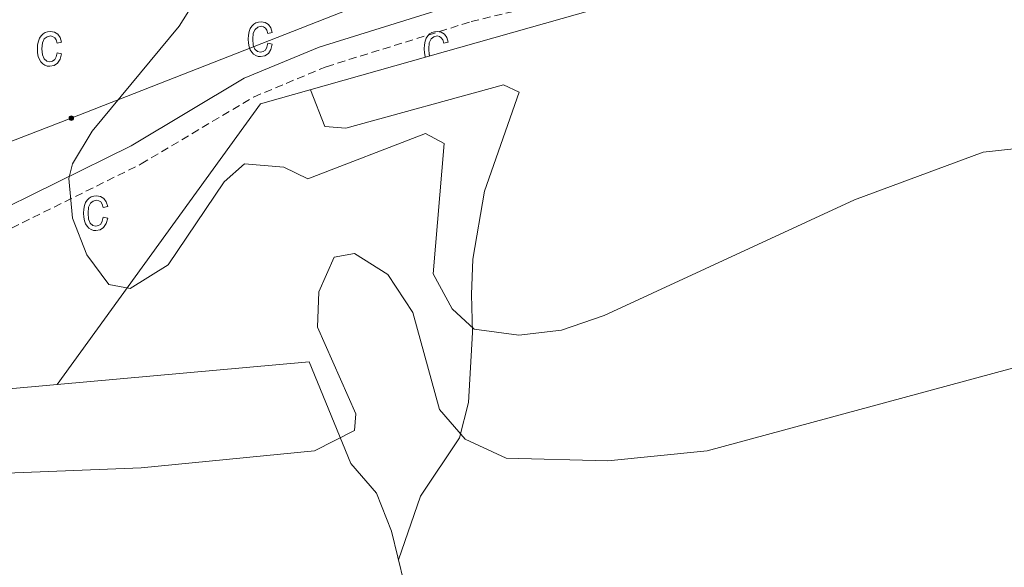
# Model space of a CAD drawing. Units: metres. Extents: x 616717 to 621223, y 4733653 to 4736700.
# Drawn here: x 618586 to 618711, y 4736132 to 4736202 of the extents above; entities that cross this region are included whole.
import ezdxf

# ---------------------------------------------------------------- set-up
doc = ezdxf.new("R2010")
doc.units = ezdxf.units.M
doc.header["$MEASUREMENT"] = 0
doc.linetypes.add('TRAZOSX2', pattern=[1.5, 1, -0.5])
for name, color, linetype, lineweight in [('Carátula', 7, 'Continuous', 5), ('Level 20', 19, 'Continuous', 0), ('Level 21', 19, 'Continuous', 0), ('Level 32', 19, 'Continuous', 0), ('Level 36', 19, 'Continuous', 40), ('Level 5', 36, 'Continuous', 0), ('Level 58', 43, 'Continuous', 0)]:
    doc.layers.add(name, color=color, linetype=linetype, lineweight=lineweight)

# ---------------------------------------------------------------- blocks, each defined once
blk = doc.blocks.new('5PELE')
at = {"layer": 'Carátula', "linetype": 'Continuous', "lineweight": 5}
h = blk.add_hatch(color=9, dxfattribs=at)
edge = h.paths.add_edge_path()
edge.add_arc((0, 0), 2.85, 359.999, 719.999)
at = {"layer": 'Carátula', "color": 252, "linetype": 'Continuous', "lineweight": 5}
blk.add_circle((0, 0, 0), 2.85, dxfattribs=at)

msp = doc.modelspace()

# ---------------------------------------------------------------- linework, layer by layer
at = {"layer": 'Level 20', "color": 19, "linetype": 'Continuous', "lineweight": 0, "ltscale": 0.5}
for points in [[(618590.7, 4736155.55, 530.96), (618616.46, 4736191.09, 536.46), (618658.84, 4736203.07, 539.31), (618763.04, 4736214.93, 540.07), (618891.72, 4736231.41, 543.86), (619004.62, 4736171.49, 538.58)], [(618513.01, 4736168.65, 531.55), (618557.5, 4736152.55, 532.12), (618590.7, 4736155.55, 530.96)], [(618590.7, 4736155.55, 530.96), (618622.64, 4736158.44, 529.84)]]:
    msp.add_polyline3d(points, dxfattribs=at)
at = {"layer": 'Level 21', "color": 19, "linetype": 'TRAZOSX2', "lineweight": 0}
msp.add_polyline3d([(618481.36, 4736199.8, 526.84), (618507.14, 4736183.63, 529.97), (618529.32, 4736172.36, 531.98), (618539.7, 4736167.94, 531.99), (618550.8, 4736164.41, 531.99), (618554.67, 4736164.5, 531.99), (618559.48, 4736165.75, 532.03), (618582.26, 4736174.03, 533.98), (618601.34, 4736183.47, 535.11), (618615.58, 4736191.95, 536.35), (618624.79, 4736195.79, 537.01), (618643.16, 4736201.5, 538.52), (618658.8, 4736205.3, 539.62), (618693.88, 4736210.47, 539.38), (618760.58, 4736218.71, 540.02), (618842.25, 4736228.72, 544.94), (618882.58, 4736234.72, 544.89), (618887.56, 4736235.22, 544.48), (618896, 4736234.43, 543.76), (618922.25, 4736225.91, 541.28), (618957.08, 4736209.16, 539.2)], dxfattribs=at)
at = {"layer": 'Level 21', "color": 19, "linetype": 'Continuous', "lineweight": 0}
msp.add_polyline3d([(618581.22, 4736176.47, 533.98), (618600.07, 4736185.79, 535.11), (618614.38, 4736194.32, 536.35), (618623.89, 4736198.27, 537.01), (618642.45, 4736204.05, 538.52), (618658.29, 4736207.89, 539.62), (618693.52, 4736213.08, 539.38), (618760.26, 4736221.34, 540.02)], dxfattribs=at)
at = {"layer": 'Level 32', "color": 6, "linetype": 'Continuous', "lineweight": 0, "ltscale": 0.5}
msp.add_polyline3d([(618880.21, 4736295.89, 546.94), (618837.1, 4736282.12, 545.66), (618800.86, 4736267.45, 540.01), (618748.13, 4736249.43, 538.81), (618696.08, 4736229.18, 538.46), (618644.68, 4736209.75, 539.83), (618592.5, 4736189.28, 534.45), (618535.36, 4736167.22, 531.78), (618477.8, 4736203.06, 526.77), (618430.27, 4736237.6, 522.58), (618373.63, 4736276.6, 512.9), (618326.69, 4736310.53, 505.01), (618306.68, 4736363.88, 503.81), (618300.02, 4736385.95, 503.43)], dxfattribs=at)
at = {"layer": 'Level 36', "color": 92, "linetype": 'Continuous', "lineweight": 0}
for points in [[(618633.94, 4736133.34, 526.55), (618636.74, 4736141.41, 527.5), (618641.66, 4736148.81, 529.77), (618642.8, 4736153.27, 531.67), (618643.29, 4736162.14, 535.18), (618643.2, 4736166.95, 536.71), (618643.35, 4736171.4, 537.37), (618644.82, 4736180.02, 537.56), (618649.2, 4736192.57, 537.94), (618647.24, 4736193.5, 537.94), (618627.26, 4736187.99, 536.99), (618624.61, 4736188.2, 536.99), (618622.78, 4736192.88, 536.8)], [(618622.64, 4736158.44, 529.84), (618627.9, 4736145.54, 528.7), (618631.15, 4736141.8, 527.98), (618633.05, 4736136.99, 527.02), (618640.29, 4736107.37, 523.22), (618647.25, 4736082.55, 520.7), (618653.46, 4736064.11, 519.97), (618655.45, 4736059.54, 519.86), (618658.02, 4736056, 519.78), (618661.93, 4736052.73, 519.74), (618668.5, 4736049.05, 519.97), (618686.06, 4736040.98, 522.25), (618698.74, 4736033.21, 524.49), (618733.16, 4736016.19, 532.85), (618745.58, 4736010.24, 534.77), (618768.02, 4735999.25, 534.96), (618822.7, 4735973.6, 532.39)]]:
    msp.add_polyline3d(points, dxfattribs=at)
at = {"layer": 'Level 5', "color": 36, "linetype": 'Continuous', "lineweight": 0}
for points in [[(618606.16, 4736200.94, 535.01), (618618.9, 4736221.18, 535.01), (618623.78, 4736227.3, 535.01), (618627.94, 4736230.95, 535.01), (618635.98, 4736232.96, 535.01), (618652.93, 4736239.31, 535.01), (618670.24, 4736243.84, 535.01), (618687.25, 4736243.99, 535.01), (618708.18, 4736248.9, 535.01), (618720.26, 4736253.52, 535.01), (618740.24, 4736262.79, 535.01), (618760.13, 4736269.23, 535.01), (618770.74, 4736274.14, 535.01), (618786.82, 4736285.07, 535.01), (618801.65, 4736297.47, 535.01), (618817.85, 4736313.33, 535.01), (618831.51, 4736330.07, 535.01), (618835.31, 4736333.66, 535.01), (618844.74, 4736339.28, 535.01), (618850.37, 4736340.95, 535.01), (618856.21, 4736342.12, 535.01), (618867.64, 4736341.99, 535.01)], [(618597.26, 4736168.2, 535.01), (618594.49, 4736171.95, 535.01), (618592.64, 4736176.59, 535.01), (618592.18, 4736181.65, 535.01), (618592.64, 4736183.47, 535.01), (618595.13, 4736187.61, 535.01), (618606.16, 4736200.94, 535.01)], [(618726.19, 4736186.94, 535.01), (618707.99, 4736184.95, 535.01), (618691.68, 4736178.93, 535.01), (618660, 4736164.28, 535.01), (618654.58, 4736162.44, 535.01), (618649.17, 4736161.78, 535.01), (618643.5, 4736162.57, 535.01), (618640.72, 4736165.13, 535.01), (618638.34, 4736169.55, 535.01), (618639.72, 4736186.07, 535.01), (618637.37, 4736187.32, 535.01), (618622.44, 4736181.61, 535.01), (618619.41, 4736183.05, 535.01), (618614.43, 4736183.47, 535.01), (618611.87, 4736181.2, 535.01), (618604.78, 4736170.72, 535.01), (618599.94, 4736167.69, 535.01), (618597.26, 4736168.2, 535.01)], [(618577.86, 4736144.05, 530.01), (618601.34, 4736144.98, 530.01), (618623.28, 4736147.14, 530.01), (618628.35, 4736149.73, 530.01), (618628.53, 4736151.84, 530.01), (618623.66, 4736162.82, 530.01), (618623.83, 4736167.27, 530.01), (618625.81, 4736171.67, 530.01), (618628.38, 4736172.15, 530.01), (618632.58, 4736169.48, 530.01), (618635.74, 4736164.66, 530.01), (618639.12, 4736152.4, 530.01), (618642.38, 4736148.65, 530.01), (618647.59, 4736146.23, 530.01), (618660.46, 4736145.9, 530.01), (618673.04, 4736147.14, 530.01), (618718.87, 4736159.57, 530.01)]]:
    msp.add_polyline3d(points, dxfattribs=at)
at = {"layer": 'Level 58', "color": 6, "linetype": 'Continuous', "lineweight": 0}
msp.add_polyline3d([(619205.06, 4736151.28, 0.01), (619103.18, 4736093.06, 0.01), (619060.03, 4736100.66, 0.01), (619037.84, 4736127.5, 0.01), (619037.84, 4736127.5, 0.01), (619036.12, 4736132.37, 0.01), (619035.36, 4736133.09, 0.01), (619031.18, 4736137.07, 0.01), (619029.96, 4736138.24, 0.01), (619024.99, 4736142.97, 0.01), (619013.27, 4736162.53, 0.01), (619004.62, 4736171.49, 0.01), (618891.72, 4736231.41, 0.01), (618763.04, 4736214.93, 0.01), (618658.84, 4736203.07, 0.01), (618616.46, 4736191.09, 0.01), (618590.7, 4736155.55, 0.01), (618557.5, 4736152.55, 0.01), (618513.01, 4736168.65, 0.01), (618372.23, 4736272.99, 0.01), (618326.88, 4736307.65, 0.01), (618316.96, 4736321.67, 0.01), (618269.83, 4736385.43, 0.01), (619315.27, 4736403.52, 0.01)], dxfattribs=at)
at = {"layer": 'Level 58', "color": 43, "linetype": 'Continuous', "lineweight": 0}
for points in [[(618617.4, 4736198.76, 0.01), (618617.96, 4736198.65, 0.01), (618617.78, 4736197.96, 0.01), (618617.46, 4736197.47, 0.01), (618617.02, 4736197.16, 0.01), (618616.48, 4736197.06, 0.01), (618616.16, 4736197.09, 0.01), (618615.86, 4736197.2, 0.01), (618615.58, 4736197.37, 0.01), (618615.36, 4736197.62, 0.01), (618615.16, 4736197.93, 0.01), (618615.02, 4736198.31, 0.01), (618614.94, 4736198.76, 0.01), (618614.9, 4736199.27, 0.01), (618614.94, 4736199.79, 0.01), (618615.02, 4736200.23, 0.01), (618615.16, 4736200.61, 0.01), (618615.36, 4736200.92, 0.01), (618615.6, 4736201.16, 0.01), (618615.88, 4736201.34, 0.01), (618616.2, 4736201.44, 0.01), (618616.54, 4736201.48, 0.01), (618617.06, 4736201.39, 0.01), (618617.48, 4736201.14, 0.01), (618617.78, 4736200.71, 0.01), (618617.96, 4736200.12, 0.01), (618617.4, 4736200, 0.01), (618617.28, 4736200.4, 0.01), (618617.08, 4736200.68, 0.01), (618616.84, 4736200.85, 0.01), (618616.56, 4736200.91, 0.01), (618616.12, 4736200.81, 0.01), (618615.78, 4736200.52, 0.01), (618615.54, 4736200.02, 0.01), (618615.48, 4736199.28, 0.01), (618615.54, 4736198.53, 0.01), (618615.76, 4736198.02, 0.01), (618616.08, 4736197.72, 0.01), (618616.48, 4736197.63, 0.01), (618616.82, 4736197.7, 0.01), (618617.08, 4736197.9, 0.01), (618617.28, 4736198.25, 0.01), (618617.4, 4736198.76, 0.01)], [(618590.7, 4736197.53, 0.01), (618591.28, 4736197.42, 0.01), (618591.1, 4736196.74, 0.01), (618590.76, 4736196.24, 0.01), (618590.32, 4736195.94, 0.01), (618589.8, 4736195.84, 0.01), (618589.46, 4736195.87, 0.01), (618589.16, 4736195.98, 0.01), (618588.9, 4736196.15, 0.01), (618588.66, 4736196.4, 0.01), (618588.46, 4736196.71, 0.01), (618588.32, 4736197.09, 0.01), (618588.24, 4736197.53, 0.01), (618588.22, 4736198.05, 0.01), (618588.24, 4736198.56, 0.01), (618588.34, 4736199.01, 0.01), (618588.48, 4736199.39, 0.01), (618588.68, 4736199.7, 0.01), (618588.92, 4736199.94, 0.01), (618589.2, 4736200.11, 0.01), (618589.5, 4736200.22, 0.01), (618589.86, 4736200.25, 0.01), (618590.36, 4736200.17, 0.01), (618590.78, 4736199.91, 0.01), (618591.1, 4736199.49, 0.01), (618591.28, 4736198.89, 0.01), (618590.7, 4736198.78, 0.01), (618590.58, 4736199.18, 0.01), (618590.4, 4736199.46, 0.01), (618590.14, 4736199.63, 0.01), (618589.86, 4736199.69, 0.01), (618589.44, 4736199.59, 0.01), (618589.08, 4736199.3, 0.01), (618588.86, 4736198.79, 0.01), (618588.78, 4736198.06, 0.01), (618588.86, 4736197.3, 0.01), (618589.06, 4736196.79, 0.01), (618589.4, 4736196.5, 0.01), (618589.8, 4736196.4, 0.01), (618590.12, 4736196.47, 0.01), (618590.4, 4736196.68, 0.01), (618590.6, 4736197.03, 0.01), (618590.7, 4736197.53, 0.01)], [(618596.54, 4736176.73, 0.01), (618597.11, 4736176.62, 0.01), (618596.93, 4736175.93, 0.01), (618596.6, 4736175.44, 0.01), (618596.16, 4736175.13, 0.01), (618595.63, 4736175.03, 0.01), (618595.3, 4736175.07, 0.01), (618595, 4736175.17, 0.01), (618594.73, 4736175.35, 0.01), (618594.5, 4736175.59, 0.01), (618594.3, 4736175.9, 0.01), (618594.16, 4736176.28, 0.01), (618594.08, 4736176.73, 0.01), (618594.05, 4736177.24, 0.01), (618594.08, 4736177.76, 0.01), (618594.17, 4736178.21, 0.01), (618594.31, 4736178.58, 0.01), (618594.51, 4736178.9, 0.01), (618594.75, 4736179.14, 0.01), (618595.03, 4736179.31, 0.01), (618595.34, 4736179.41, 0.01), (618595.69, 4736179.45, 0.01), (618596.2, 4736179.36, 0.01), (618596.62, 4736179.11, 0.01), (618596.93, 4736178.68, 0.01), (618597.11, 4736178.09, 0.01), (618596.54, 4736177.98, 0.01), (618596.42, 4736178.37, 0.01), (618596.23, 4736178.66, 0.01), (618595.98, 4736178.82, 0.01), (618595.7, 4736178.88, 0.01), (618595.27, 4736178.78, 0.01), (618594.92, 4736178.49, 0.01), (618594.69, 4736177.99, 0.01), (618594.62, 4736177.26, 0.01), (618594.69, 4736176.5, 0.01), (618594.9, 4736175.99, 0.01), (618595.23, 4736175.7, 0.01), (618595.63, 4736175.6, 0.01), (618595.96, 4736175.67, 0.01), (618596.23, 4736175.87, 0.01), (618596.43, 4736176.23, 0.01), (618596.54, 4736176.73, 0.01)]]:
    msp.add_polyline3d(points, close=True, dxfattribs=at)
msp.add_polyline3d([(618637.89, 4736197.15, 0.01), (618637.82, 4736197.3, 0.01), (618637.76, 4736198.06, 0.01), (618637.82, 4736198.79, 0.01), (618638.06, 4736199.3, 0.01), (618638.4, 4736199.59, 0.01), (618638.84, 4736199.69, 0.01), (618639.12, 4736199.63, 0.01), (618639.36, 4736199.46, 0.01), (618639.56, 4736199.18, 0.01), (618639.68, 4736198.78, 0.01), (618640.24, 4736198.89, 0.01), (618640.06, 4736199.49, 0.01), (618639.76, 4736199.91, 0.01), (618639.34, 4736200.17, 0.01), (618638.82, 4736200.25, 0.01), (618638.48, 4736200.22, 0.01), (618638.16, 4736200.11, 0.01), (618637.88, 4736199.94, 0.01), (618637.64, 4736199.7, 0.01), (618637.44, 4736199.39, 0.01), (618637.3, 4736199.01, 0.01), (618637.22, 4736198.56, 0.01), (618637.18, 4736198.05, 0.01), (618637.22, 4736197.53, 0.01), (618637.3, 4736197.09, 0.01), (618637.33, 4736196.99, 0.01)], dxfattribs=at)

# ---------------------------------------------------------------- block references
at = {"layer": 'Level 32', "color": 252, "linetype": 'Continuous', "lineweight": 0, "xscale": 0.09999983015004542, "yscale": 0.09999983015004542}
msp.add_blockref('5PELE', (618592.5, 4736189.28, 534.45), dxfattribs=at)

doc.saveas('drawing.dxf')
